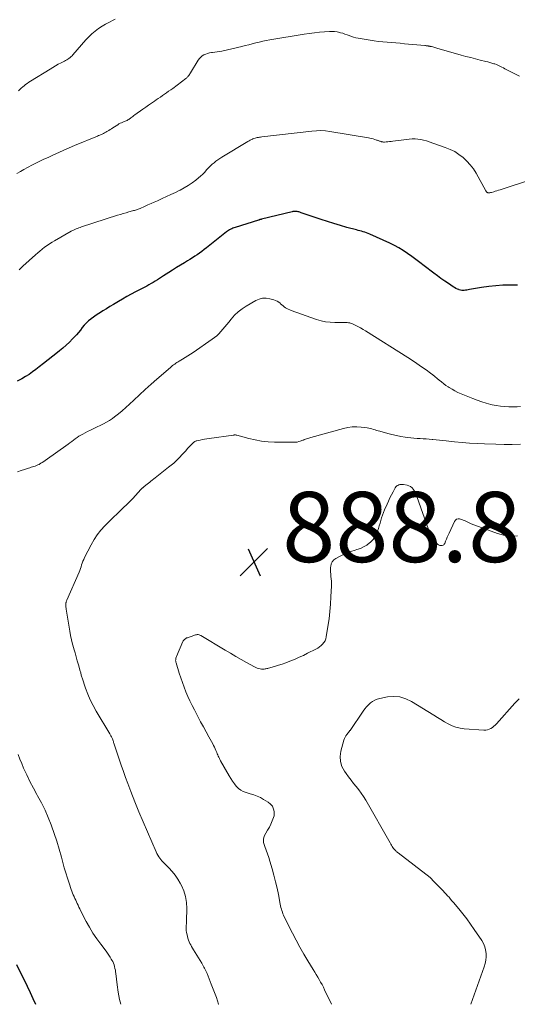
# Model space of a CAD drawing. Units: feet. Extents: x 2015000 to 2020016, y 580000 to 580915.
# Drawn here: x 2017645 to 2017786, y 580000 to 580281 of the extents above; entities that cross this region are included whole.
import ezdxf

# ---------------------------------------------------------------- set-up
doc = ezdxf.new("R2010")
doc.units = ezdxf.units.FT
doc.header["$LTSCALE"] = 100
doc.header["$MEASUREMENT"] = 0
for name, color, linetype, lineweight in [('CONTOUR INDEX', 32, 'Continuous', 25), ('CONTOUR INTERMEDIATE', 40, 'Continuous', 15), ('SPOT ELEVATION', 7, 'Continuous', 15)]:
    doc.layers.add(name, color=color, linetype=linetype, lineweight=lineweight)
doc.styles.add('slant', font='romans.shx', dxfattribs={"oblique": 14.999978})

# ---------------------------------------------------------------- blocks, each defined once
blk = doc.blocks.new('SPOT')
at = {"layer": 'SPOT ELEVATION', "lineweight": 25}
for p, q in [((-3.95, -3.95), (3.86, 3.85)), ((-1.67, 3.81), (1.74, -3.97))]:
    blk.add_line(p, q, dxfattribs=at)

msp = doc.modelspace()

# ---------------------------------------------------------------- linework, layer by layer
at = {"layer": 'CONTOUR INDEX', "elevation": 900, "flags": 128}
for points in [[(2017786.39, 580205.17), (2017784.34, 580205.18), (2017782.29, 580205.11), (2017780.25, 580204.98), (2017778.22, 580204.75), (2017776.19, 580204.46), (2017772.77, 580203.87), (2017772.39, 580203.81), (2017772.02, 580203.75), (2017771.64, 580203.71), (2017771.26, 580203.66), (2017770.89, 580203.65), (2017770.52, 580203.67), (2017770.15, 580203.74), (2017769.79, 580203.84), (2017769.68, 580203.88), (2017769.28, 580204.05), (2017768.88, 580204.23), (2017768.5, 580204.44), (2017768.12, 580204.67), (2017766.73, 580205.59), (2017765.67, 580206.31), (2017764.62, 580207.04), (2017763.59, 580207.79), (2017762.58, 580208.56), (2017759.8, 580210.71), (2017758.63, 580211.6), (2017757.46, 580212.48), (2017756.28, 580213.34), (2017755.09, 580214.19), (2017753.87, 580215), (2017752.62, 580215.76), (2017751.34, 580216.45), (2017750.03, 580217.1), (2017744.34, 580219.68), (2017743.88, 580219.88), (2017743.41, 580220.07), (2017742.93, 580220.23), (2017742.44, 580220.37), (2017742.4, 580220.39), (2017741.93, 580220.51), (2017741.46, 580220.64), (2017740.99, 580220.77), (2017740.52, 580220.9), (2017737.78, 580221.65), (2017735.94, 580222.16), (2017734.11, 580222.71), (2017732.3, 580223.28), (2017730.48, 580223.88), (2017724.77, 580225.83), (2017724.55, 580225.9), (2017724.33, 580225.97), (2017724.11, 580226.03), (2017723.89, 580226.1), (2017723.86, 580226.11), (2017723.65, 580226.15), (2017723.44, 580226.19), (2017723.23, 580226.21), (2017723.02, 580226.21), (2017722.8, 580226.2), (2017722.59, 580226.17), (2017722.38, 580226.14), (2017722.17, 580226.09), (2017713.42, 580223.95), (2017713.31, 580223.93), (2017713.2, 580223.9), (2017713.09, 580223.87), (2017712.98, 580223.84), (2017712.87, 580223.8), (2017712.77, 580223.77), (2017712.66, 580223.74), (2017712.55, 580223.7), (2017705.92, 580221.65), (2017705.6, 580221.53), (2017705.28, 580221.41), (2017704.96, 580221.27), (2017704.66, 580221.11), (2017704.36, 580220.94), (2017704.07, 580220.76), (2017703.79, 580220.56), (2017703.51, 580220.35), (2017697.73, 580215.78), (2017697.08, 580215.28), (2017696.43, 580214.79), (2017695.77, 580214.31), (2017695.1, 580213.84), (2017694.42, 580213.38), (2017693.74, 580212.93), (2017693.05, 580212.5), (2017692.36, 580212.07), (2017691.48, 580211.55), (2017690.35, 580210.86), (2017689.22, 580210.17), (2017688.1, 580209.46), (2017686.99, 580208.74), (2017685.54, 580207.81), (2017684.95, 580207.43), (2017684.36, 580207.05), (2017683.76, 580206.68), (2017683.17, 580206.3), (2017682.57, 580205.94), (2017681.96, 580205.59), (2017681.34, 580205.24), (2017680.73, 580204.91), (2017677.51, 580203.23), (2017676.28, 580202.56), (2017675.05, 580201.89), (2017673.83, 580201.19), (2017672.63, 580200.48), (2017672.2, 580200.22), (2017671.21, 580199.62), (2017670.22, 580199.03), (2017669.23, 580198.43), (2017668.24, 580197.83), (2017667.81, 580197.56), (2017667.05, 580197.08), (2017666.29, 580196.59), (2017665.56, 580196.07), (2017664.84, 580195.53), (2017664.79, 580195.49), (2017664.12, 580194.94), (2017663.49, 580194.35), (2017662.9, 580193.71), (2017662.35, 580193.04), (2017661.81, 580192.36), (2017661.26, 580191.68), (2017660.69, 580191.02), (2017660.11, 580190.38), (2017659.58, 580189.81), (2017658.7, 580188.91), (2017657.79, 580188.04), (2017656.84, 580187.21), (2017655.87, 580186.41), (2017655.24, 580185.92), (2017653.93, 580184.9), (2017652.62, 580183.88), (2017651.32, 580182.85), (2017650.02, 580181.82), (2017649.13, 580181.12), (2017648.16, 580180.4), (2017647.17, 580179.71), (2017646.14, 580179.07), (2017645.09, 580178.47), (2017644.69, 580178.25), (2017643.8, 580177.81)], [(2017643.57, 580011.38), (2017644.87, 580008.77), (2017645.74, 580006.99), (2017646.61, 580005.2), (2017647.46, 580003.41), (2017648.29, 580001.61), (2017649.03, 580000)]]:
    msp.add_lwpolyline(points, dxfattribs=at)
at = {"layer": 'CONTOUR INTERMEDIATE', "flags": 128}
for points, elevation in [([(2017671.69, 580280.99), (2017671.16, 580280.75), (2017670.07, 580280.22), (2017669, 580279.65), (2017667.97, 580279.02), (2017666.97, 580278.35), (2017666, 580277.62), (2017665.08, 580276.84), (2017664.21, 580276.01), (2017663.39, 580275.12), (2017659.68, 580270.88), (2017659.42, 580270.6), (2017659.14, 580270.34), (2017658.85, 580270.09), (2017658.54, 580269.86), (2017658.22, 580269.65), (2017657.9, 580269.45), (2017657.56, 580269.26), (2017657.23, 580269.07), (2017656.3, 580268.59), (2017655.5, 580268.17), (2017654.7, 580267.73), (2017653.92, 580267.27), (2017653.15, 580266.8), (2017647.56, 580263.33), (2017647.09, 580263.03), (2017646.64, 580262.72), (2017646.2, 580262.4), (2017645.77, 580262.06), (2017645.35, 580261.7), (2017644.94, 580261.33), (2017644.56, 580260.95), (2017644.18, 580260.55)], 912), ([(2017787.01, 580264.77), (2017783.2, 580266.69), (2017782.8, 580266.9), (2017782.41, 580267.11), (2017782.01, 580267.32), (2017781.62, 580267.54), (2017781.23, 580267.75), (2017780.83, 580267.94), (2017780.41, 580268.11), (2017779.99, 580268.25), (2017779.71, 580268.34), (2017779.14, 580268.51), (2017778.57, 580268.68), (2017777.99, 580268.83), (2017777.42, 580268.98), (2017775.83, 580269.36), (2017774.46, 580269.7), (2017773.09, 580270.06), (2017771.73, 580270.43), (2017770.37, 580270.81), (2017763.41, 580272.8), (2017763.13, 580272.88), (2017762.84, 580272.96), (2017762.55, 580273.03), (2017762.26, 580273.11), (2017761.93, 580273.19), (2017761.81, 580273.22), (2017761.69, 580273.25), (2017761.57, 580273.28), (2017761.45, 580273.31), (2017761.32, 580273.33), (2017761.2, 580273.35), (2017761.08, 580273.38), (2017760.96, 580273.4), (2017760.82, 580273.42), (2017760.62, 580273.45), (2017760.43, 580273.47), (2017760.24, 580273.49), (2017760.04, 580273.51), (2017754.2, 580274.04), (2017752.97, 580274.15), (2017751.74, 580274.25), (2017750.51, 580274.35), (2017749.28, 580274.45), (2017748.05, 580274.56), (2017746.83, 580274.7), (2017745.61, 580274.86), (2017744.39, 580275.04), (2017740.97, 580275.6), (2017740.32, 580275.73), (2017739.69, 580275.89), (2017739.06, 580276.1), (2017738.45, 580276.33), (2017737.83, 580276.57), (2017737.21, 580276.8), (2017736.59, 580277), (2017735.95, 580277.18), (2017735.77, 580277.23), (2017735.03, 580277.39), (2017734.29, 580277.5), (2017733.55, 580277.54), (2017732.79, 580277.52), (2017731.41, 580277.43), (2017729.96, 580277.31), (2017728.52, 580277.16), (2017727.08, 580276.97), (2017725.64, 580276.76), (2017715.8, 580275.14), (2017714.79, 580274.96), (2017713.78, 580274.76), (2017712.78, 580274.52), (2017711.79, 580274.27), (2017710.79, 580274), (2017709.79, 580273.75), (2017708.8, 580273.5), (2017707.79, 580273.26), (2017702.13, 580271.95), (2017701.46, 580271.81), (2017700.79, 580271.69), (2017700.11, 580271.59), (2017699.43, 580271.51), (2017699.2, 580271.49), (2017698.64, 580271.4), (2017698.09, 580271.27), (2017697.56, 580271.08), (2017697.04, 580270.86), (2017696.56, 580270.56), (2017696.13, 580270.22), (2017695.75, 580269.81), (2017695.42, 580269.36), (2017693.19, 580265.69), (2017693.04, 580265.45), (2017692.89, 580265.22), (2017692.72, 580264.99), (2017692.56, 580264.77), (2017692.48, 580264.67), (2017692.34, 580264.51), (2017692.19, 580264.35), (2017692.03, 580264.21), (2017691.87, 580264.08), (2017688.13, 580261.3), (2017687.55, 580260.87), (2017686.97, 580260.45), (2017686.38, 580260.04), (2017685.8, 580259.63), (2017685.2, 580259.22), (2017684.61, 580258.82), (2017684.02, 580258.42), (2017683.43, 580258.01), (2017682.93, 580257.68), (2017682.09, 580257.1), (2017681.26, 580256.53), (2017680.43, 580255.94), (2017679.6, 580255.36), (2017677.34, 580253.74), (2017677.04, 580253.52), (2017676.75, 580253.31), (2017676.46, 580253.08), (2017676.18, 580252.85), (2017676.03, 580252.73), (2017675.81, 580252.57), (2017675.59, 580252.42), (2017675.36, 580252.29), (2017675.12, 580252.17), (2017674.87, 580252.06), (2017674.62, 580251.95), (2017674.37, 580251.85), (2017674.12, 580251.75), (2017673.88, 580251.65), (2017673.52, 580251.5), (2017673.16, 580251.32), (2017672.81, 580251.13), (2017672.47, 580250.93), (2017671.05, 580250.01), (2017670.67, 580249.77), (2017670.28, 580249.52), (2017669.9, 580249.29), (2017669.51, 580249.05), (2017669.38, 580248.97), (2017669.05, 580248.78), (2017668.72, 580248.6), (2017668.39, 580248.43), (2017668.05, 580248.27), (2017667.7, 580248.12), (2017667.36, 580247.97), (2017667.01, 580247.82), (2017666.66, 580247.67), (2017660.09, 580244.98), (2017658.59, 580244.35), (2017657.1, 580243.71), (2017655.62, 580243.04), (2017654.14, 580242.36), (2017652.77, 580241.71), (2017651.24, 580240.98), (2017649.71, 580240.23), (2017648.19, 580239.46), (2017646.68, 580238.68), (2017645.71, 580238.17), (2017644.7, 580237.62), (2017643.7, 580237.04)], 908), ([(2017790.99, 580235.53), (2017781.5, 580232.38), (2017781.04, 580232.23), (2017780.58, 580232.08), (2017780.11, 580231.94), (2017779.65, 580231.8), (2017779.03, 580231.62), (2017778.88, 580231.58), (2017778.72, 580231.55), (2017778.56, 580231.52), (2017778.4, 580231.51), (2017778.28, 580231.5), (2017778.18, 580231.49), (2017778.08, 580231.5), (2017777.98, 580231.53), (2017777.88, 580231.56), (2017777.83, 580231.58), (2017777.77, 580231.61), (2017777.71, 580231.65), (2017777.66, 580231.7), (2017777.61, 580231.76), (2017777.57, 580231.82), (2017777.53, 580231.89), (2017777.49, 580231.95), (2017777.45, 580232.02), (2017774.63, 580237.07), (2017773.84, 580238.31), (2017772.98, 580239.48), (2017771.99, 580240.56), (2017770.92, 580241.56), (2017769.74, 580242.44), (2017768.52, 580243.24), (2017767.21, 580243.89), (2017765.85, 580244.46), (2017761.25, 580246.08), (2017760.46, 580246.33), (2017759.66, 580246.54), (2017758.85, 580246.69), (2017758.03, 580246.81), (2017757.21, 580246.86), (2017756.38, 580246.87), (2017755.56, 580246.83), (2017754.74, 580246.74), (2017750.92, 580246.21), (2017750.44, 580246.15), (2017749.96, 580246.09), (2017749.49, 580246.05), (2017749.01, 580246.02), (2017748.47, 580245.99), (2017748.26, 580245.99), (2017748.06, 580246), (2017747.85, 580246.03), (2017747.65, 580246.07), (2017747.6, 580246.09), (2017747.43, 580246.13), (2017747.26, 580246.19), (2017747.09, 580246.25), (2017746.92, 580246.31), (2017746.75, 580246.38), (2017746.59, 580246.44), (2017746.42, 580246.5), (2017746.25, 580246.56), (2017745.71, 580246.74), (2017745.27, 580246.88), (2017744.82, 580247), (2017744.37, 580247.1), (2017743.91, 580247.19), (2017732.95, 580249), (2017731.67, 580249.16), (2017730.39, 580249.25), (2017729.11, 580249.22), (2017727.82, 580249.13), (2017713.52, 580247.47), (2017713.2, 580247.42), (2017712.87, 580247.37), (2017712.55, 580247.32), (2017712.23, 580247.25), (2017711.91, 580247.17), (2017711.59, 580247.09), (2017711.28, 580246.98), (2017710.97, 580246.87), (2017710.89, 580246.83), (2017710.55, 580246.68), (2017710.22, 580246.53), (2017709.89, 580246.35), (2017709.57, 580246.17), (2017702.16, 580241.66), (2017701.58, 580241.3), (2017701.02, 580240.91), (2017700.47, 580240.51), (2017699.93, 580240.09), (2017699.41, 580239.65), (2017698.91, 580239.19), (2017698.43, 580238.71), (2017697.97, 580238.21), (2017697.79, 580238.02), (2017697.24, 580237.42), (2017696.67, 580236.84), (2017696.08, 580236.29), (2017695.47, 580235.76), (2017694.68, 580235.1), (2017693.64, 580234.3), (2017692.56, 580233.55), (2017691.43, 580232.88), (2017690.26, 580232.26), (2017690.15, 580232.21), (2017688.89, 580231.61), (2017687.64, 580231.02), (2017686.38, 580230.44), (2017685.11, 580229.87), (2017683.75, 580229.25), (2017682.85, 580228.85), (2017681.94, 580228.44), (2017681.04, 580228.03), (2017680.13, 580227.62), (2017678.83, 580227.04), (2017678.57, 580226.93), (2017678.31, 580226.83), (2017678.05, 580226.73), (2017677.79, 580226.65), (2017677.52, 580226.57), (2017677.25, 580226.49), (2017676.98, 580226.41), (2017676.71, 580226.34), (2017675.63, 580226.04), (2017674.82, 580225.82), (2017674.02, 580225.59), (2017673.21, 580225.34), (2017672.41, 580225.09), (2017662.11, 580221.77), (2017661.73, 580221.64), (2017661.35, 580221.51), (2017660.98, 580221.36), (2017660.61, 580221.21), (2017660.24, 580221.05), (2017659.88, 580220.88), (2017659.53, 580220.7), (2017659.18, 580220.51), (2017654.45, 580217.84), (2017653.72, 580217.4), (2017653, 580216.95), (2017652.3, 580216.46), (2017651.61, 580215.96), (2017650.94, 580215.43), (2017650.28, 580214.89), (2017649.63, 580214.34), (2017648.99, 580213.77), (2017645.44, 580210.57), (2017645.24, 580210.38), (2017645.03, 580210.19), (2017644.84, 580210), (2017644.64, 580209.81), (2017644.39, 580209.56)], 904), ([(2017787.3, 580170.55), (2017786.35, 580170.48), (2017785.41, 580170.45), (2017784.46, 580170.44), (2017783.95, 580170.45), (2017782.76, 580170.5), (2017781.57, 580170.61), (2017780.39, 580170.79), (2017779.22, 580171.03), (2017778.87, 580171.12), (2017777.54, 580171.47), (2017776.23, 580171.86), (2017774.93, 580172.32), (2017773.65, 580172.81), (2017770.33, 580174.19), (2017769.46, 580174.58), (2017768.6, 580174.99), (2017767.77, 580175.46), (2017766.96, 580175.95), (2017766.71, 580176.11), (2017766.04, 580176.56), (2017765.39, 580177.03), (2017764.76, 580177.53), (2017764.14, 580178.05), (2017763.52, 580178.57), (2017762.9, 580179.09), (2017762.26, 580179.58), (2017761.61, 580180.06), (2017760.36, 580180.97), (2017759.07, 580181.89), (2017757.77, 580182.79), (2017756.45, 580183.67), (2017755.13, 580184.53), (2017743.14, 580192.11), (2017742.42, 580192.55), (2017741.69, 580192.97), (2017740.94, 580193.36), (2017740.18, 580193.73), (2017739.35, 580194.11), (2017738.99, 580194.25), (2017738.63, 580194.37), (2017738.25, 580194.44), (2017737.87, 580194.49), (2017737.48, 580194.51), (2017737.1, 580194.53), (2017736.71, 580194.53), (2017736.32, 580194.54), (2017734.39, 580194.52), (2017733.04, 580194.58), (2017731.72, 580194.73), (2017730.41, 580195.01), (2017729.12, 580195.39), (2017721.89, 580197.91), (2017721.48, 580198.08), (2017721.07, 580198.26), (2017720.68, 580198.49), (2017720.3, 580198.73), (2017719.94, 580199), (2017719.58, 580199.27), (2017719.23, 580199.57), (2017718.9, 580199.87), (2017718.79, 580199.97), (2017718.38, 580200.3), (2017717.95, 580200.58), (2017717.48, 580200.8), (2017716.99, 580200.97), (2017715.86, 580201.29), (2017714.81, 580201.44), (2017713.77, 580201.43), (2017712.77, 580201.18), (2017711.79, 580200.76), (2017709.09, 580199.19), (2017707.9, 580198.4), (2017706.78, 580197.54), (2017705.76, 580196.56), (2017704.81, 580195.49), (2017704.1, 580194.59), (2017703.56, 580193.92), (2017703.01, 580193.25), (2017702.45, 580192.59), (2017701.89, 580191.94), (2017701.84, 580191.89), (2017701.27, 580191.29), (2017700.68, 580190.72), (2017700.05, 580190.2), (2017699.39, 580189.71), (2017693.97, 580185.99), (2017693.21, 580185.48), (2017692.45, 580184.98), (2017691.68, 580184.5), (2017690.91, 580184.02), (2017690, 580183.48), (2017689.68, 580183.28), (2017689.35, 580183.08), (2017689.03, 580182.87), (2017688.72, 580182.65), (2017688.4, 580182.42), (2017688.1, 580182.19), (2017687.8, 580181.95), (2017687.5, 580181.71), (2017683.64, 580178.38), (2017681.96, 580176.91), (2017680.29, 580175.42), (2017678.64, 580173.91), (2017677.01, 580172.38), (2017675.79, 580171.21), (2017674.77, 580170.27), (2017673.72, 580169.35), (2017672.65, 580168.47), (2017671.56, 580167.61), (2017670.96, 580167.15), (2017670.13, 580166.57), (2017669.28, 580166.03), (2017668.39, 580165.55), (2017667.48, 580165.11), (2017666.56, 580164.7), (2017665.64, 580164.27), (2017664.73, 580163.83), (2017663.82, 580163.37), (2017662.46, 580162.68), (2017661.91, 580162.38), (2017661.36, 580162.06), (2017660.84, 580161.71), (2017660.33, 580161.34), (2017659.83, 580160.96), (2017659.32, 580160.58), (2017658.81, 580160.21), (2017658.3, 580159.84), (2017651.72, 580155.09), (2017651.34, 580154.82), (2017650.95, 580154.57), (2017650.55, 580154.33), (2017650.14, 580154.11), (2017650.02, 580154.04), (2017649.67, 580153.86), (2017649.31, 580153.7), (2017648.94, 580153.56), (2017648.57, 580153.43), (2017648.19, 580153.31), (2017647.81, 580153.19), (2017647.43, 580153.07), (2017647.05, 580152.95), (2017645.85, 580152.58), (2017644.88, 580152.25), (2017643.91, 580151.91)], 896), ([(2017787.3, 580159.78), (2017784.95, 580159.71), (2017782.59, 580159.71), (2017780.24, 580159.75), (2017777.04, 580159.86), (2017774.89, 580159.95), (2017772.75, 580160.08), (2017770.61, 580160.27), (2017768.48, 580160.49), (2017766.12, 580160.77), (2017765.17, 580160.87), (2017764.21, 580160.98), (2017763.26, 580161.07), (2017762.3, 580161.15), (2017762.12, 580161.16), (2017761.26, 580161.23), (2017760.39, 580161.29), (2017759.52, 580161.34), (2017758.65, 580161.39), (2017757.78, 580161.44), (2017756.92, 580161.51), (2017756.05, 580161.6), (2017755.19, 580161.71), (2017754.39, 580161.82), (2017753.14, 580162.02), (2017751.89, 580162.25), (2017750.65, 580162.53), (2017749.42, 580162.84), (2017747.17, 580163.46), (2017746.71, 580163.59), (2017746.26, 580163.72), (2017745.81, 580163.87), (2017745.36, 580164.02), (2017744.91, 580164.17), (2017744.46, 580164.29), (2017744, 580164.39), (2017743.53, 580164.46), (2017741.89, 580164.68), (2017740.61, 580164.76), (2017739.34, 580164.75), (2017738.07, 580164.58), (2017736.82, 580164.31), (2017727.55, 580161.69), (2017727.23, 580161.6), (2017726.92, 580161.51), (2017726.61, 580161.41), (2017726.3, 580161.31), (2017725.71, 580161.13), (2017725.69, 580161.12), (2017725.68, 580161.11), (2017725.66, 580161.11), (2017725.64, 580161.1), (2017725.58, 580161.06), (2017725.57, 580161.06), (2017725.55, 580161.05), (2017725.54, 580161.04), (2017725.46, 580160.99), (2017725.41, 580160.96), (2017725.37, 580160.93), (2017725.32, 580160.91), (2017725.27, 580160.89), (2017724.51, 580160.63), (2017724.07, 580160.51), (2017723.63, 580160.41), (2017723.18, 580160.36), (2017722.73, 580160.35), (2017717.18, 580160.41), (2017715.31, 580160.5), (2017713.46, 580160.68), (2017711.63, 580161.01), (2017709.81, 580161.43), (2017706.44, 580162.35), (2017706.31, 580162.38), (2017706.19, 580162.4), (2017706.06, 580162.41), (2017705.93, 580162.42), (2017705.8, 580162.41), (2017705.67, 580162.41), (2017705.54, 580162.4), (2017705.42, 580162.38), (2017698.54, 580161.42), (2017697.89, 580161.32), (2017697.23, 580161.21), (2017696.58, 580161.09), (2017695.93, 580160.97), (2017695.04, 580160.78), (2017694.84, 580160.73), (2017694.65, 580160.66), (2017694.48, 580160.57), (2017694.3, 580160.46), (2017694.14, 580160.34), (2017693.98, 580160.21), (2017693.84, 580160.07), (2017693.69, 580159.93), (2017692.39, 580158.52), (2017691.84, 580157.91), (2017691.28, 580157.31), (2017690.73, 580156.71), (2017690.17, 580156.11), (2017689.61, 580155.51), (2017689.33, 580155.22), (2017689.04, 580154.94), (2017688.73, 580154.67), (2017688.42, 580154.41), (2017686.91, 580153.2), (2017685.96, 580152.44), (2017685.01, 580151.68), (2017684.06, 580150.92), (2017683.11, 580150.16), (2017681.93, 580149.21), (2017681.57, 580148.92), (2017681.21, 580148.63), (2017680.85, 580148.34), (2017680.49, 580148.05), (2017679.92, 580147.6), (2017679.84, 580147.54), (2017679.77, 580147.48), (2017679.69, 580147.42), (2017679.61, 580147.36), (2017679.59, 580147.35), (2017679.52, 580147.3), (2017679.45, 580147.24), (2017679.38, 580147.19), (2017679.31, 580147.13), (2017679.25, 580147.07), (2017679.18, 580147.01), (2017679.12, 580146.95), (2017679.06, 580146.88), (2017677.56, 580145.19), (2017676.74, 580144.29), (2017675.9, 580143.41), (2017675.03, 580142.56), (2017674.14, 580141.72), (2017673.53, 580141.16), (2017672.34, 580140.05), (2017671.16, 580138.92), (2017670, 580137.77), (2017668.85, 580136.61), (2017668.77, 580136.53), (2017667.65, 580135.27), (2017666.62, 580133.95), (2017665.7, 580132.55), (2017664.87, 580131.09), (2017662.99, 580127.43), (2017662.75, 580126.92), (2017662.53, 580126.41), (2017662.34, 580125.88), (2017662.17, 580125.35), (2017662.01, 580124.81), (2017661.83, 580124.28), (2017661.63, 580123.76), (2017661.42, 580123.24), (2017657.93, 580115.28), (2017657.87, 580115.12), (2017657.81, 580114.96), (2017657.75, 580114.8), (2017657.71, 580114.63), (2017657.68, 580114.54), (2017657.65, 580114.42), (2017657.63, 580114.3), (2017657.63, 580114.18), (2017657.63, 580114.05), (2017657.63, 580113.93), (2017657.64, 580113.81), (2017657.65, 580113.68), (2017657.67, 580113.56), (2017657.79, 580112.68), (2017657.87, 580112.12), (2017657.96, 580111.56), (2017658.04, 580111), (2017658.13, 580110.44), (2017658.78, 580106.45), (2017659, 580105.21), (2017659.26, 580103.98), (2017659.56, 580102.75), (2017659.9, 580101.54), (2017659.94, 580101.37), (2017660.28, 580100.25), (2017660.6, 580099.12), (2017660.93, 580097.99), (2017661.25, 580096.86), (2017661.76, 580095.08), (2017661.82, 580094.84), (2017661.89, 580094.59), (2017661.94, 580094.34), (2017662, 580094.1), (2017662.06, 580093.85), (2017662.12, 580093.6), (2017662.19, 580093.36), (2017662.27, 580093.12), (2017663.29, 580090.17), (2017663.93, 580088.48), (2017664.64, 580086.82), (2017665.45, 580085.21), (2017666.33, 580083.63), (2017670.16, 580077.19), (2017670.29, 580076.98), (2017670.41, 580076.77), (2017670.52, 580076.56), (2017670.64, 580076.34), (2017670.65, 580076.31), (2017670.75, 580076.11), (2017670.85, 580075.9), (2017670.93, 580075.69), (2017671.02, 580075.48), (2017671.04, 580075.43), (2017671.12, 580075.18), (2017671.2, 580074.94), (2017671.29, 580074.7), (2017671.37, 580074.45), (2017672.86, 580069.92), (2017673.45, 580068.19), (2017674.05, 580066.46), (2017674.68, 580064.74), (2017675.32, 580063.03), (2017676.23, 580060.67), (2017677.36, 580057.79), (2017678.51, 580054.92), (2017679.7, 580052.06), (2017680.91, 580049.22), (2017683.41, 580043.45), (2017683.62, 580042.99), (2017683.86, 580042.54), (2017684.14, 580042.11), (2017684.43, 580041.69), (2017684.75, 580041.29), (2017685.07, 580040.9), (2017685.42, 580040.53), (2017685.78, 580040.16), (2017687.03, 580038.94), (2017687.97, 580037.93), (2017688.84, 580036.87), (2017689.6, 580035.74), (2017690.29, 580034.54), (2017690.61, 580033.92), (2017691.28, 580032.35), (2017691.78, 580030.73), (2017692.04, 580029.07), (2017692.14, 580027.36), (2017692.07, 580023.8), (2017692.05, 580023.39), (2017692.03, 580022.98), (2017692, 580022.58), (2017691.97, 580022.18), (2017691.94, 580021.77), (2017691.94, 580021.37), (2017691.98, 580020.97), (2017692.05, 580020.57), (2017692.31, 580019.33), (2017692.44, 580018.83), (2017692.59, 580018.33), (2017692.79, 580017.85), (2017693.02, 580017.39), (2017693.27, 580016.93), (2017693.52, 580016.47), (2017693.79, 580016.02), (2017694.06, 580015.57), (2017696.42, 580011.73), (2017696.63, 580011.37), (2017696.84, 580011.01), (2017697.04, 580010.64), (2017697.23, 580010.27), (2017697.41, 580009.9), (2017697.59, 580009.52), (2017697.76, 580009.14), (2017697.92, 580008.75), (2017699.13, 580005.77), (2017699.87, 580003.88), (2017700.58, 580001.98), (2017701.23, 580000.06), (2017701.25, 580000)], 892), ([(2017786.45, 580133.61), (2017785.11, 580133.57), (2017783.98, 580133.61), (2017782.86, 580133.73), (2017781.77, 580133.98), (2017780.69, 580134.31), (2017773.18, 580137.1), (2017772.8, 580137.25), (2017772.43, 580137.41), (2017772.06, 580137.6), (2017771.71, 580137.8), (2017771.35, 580137.99), (2017770.98, 580138.15), (2017770.6, 580138.29), (2017770.2, 580138.41), (2017769.94, 580138.47), (2017769.48, 580138.48), (2017769.06, 580138.38), (2017768.72, 580138.11), (2017768.44, 580137.74), (2017766.92, 580134.4), (2017766.67, 580133.83), (2017766.42, 580133.27), (2017766.19, 580132.7), (2017765.95, 580132.13), (2017765.68, 580131.46), (2017765.56, 580131.25), (2017765.41, 580131.08), (2017765.21, 580130.96), (2017764.99, 580130.87), (2017764.74, 580130.84), (2017764.5, 580130.86), (2017764.26, 580130.92), (2017764.04, 580131.02), (2017763.99, 580131.05), (2017763.76, 580131.2), (2017763.54, 580131.38), (2017763.35, 580131.58), (2017763.17, 580131.8), (2017762.57, 580132.65), (2017762.13, 580133.32), (2017761.73, 580134.01), (2017761.39, 580134.74), (2017761.09, 580135.48), (2017757.77, 580144.84), (2017757.55, 580145.38), (2017757.31, 580145.9), (2017757.03, 580146.41), (2017756.73, 580146.91), (2017756.37, 580147.33), (2017755.95, 580147.69), (2017755.47, 580147.93), (2017754.94, 580148.1), (2017753.93, 580148.3), (2017753.59, 580148.33), (2017753.25, 580148.33), (2017752.92, 580148.28), (2017752.58, 580148.19), (2017752.28, 580148.04), (2017752.01, 580147.86), (2017751.78, 580147.62), (2017751.58, 580147.34), (2017750.97, 580146.22), (2017750.5, 580145.35), (2017750.05, 580144.47), (2017749.63, 580143.57), (2017749.23, 580142.67), (2017748.53, 580141.04), (2017748.23, 580140.3), (2017747.95, 580139.55), (2017747.69, 580138.79), (2017747.45, 580138.02), (2017747.23, 580137.26), (2017747, 580136.49), (2017746.77, 580135.72), (2017746.53, 580134.95), (2017746.45, 580134.7), (2017746.1, 580133.86), (2017745.66, 580133.07), (2017745.1, 580132.37), (2017744.44, 580131.73), (2017744.28, 580131.6), (2017743.45, 580131), (2017742.57, 580130.47), (2017741.64, 580130.06), (2017740.67, 580129.71), (2017740.11, 580129.55), (2017738.92, 580129.16), (2017737.74, 580128.73), (2017736.6, 580128.22), (2017735.47, 580127.65), (2017734.62, 580127.19), (2017734.05, 580126.75), (2017733.6, 580126.24), (2017733.32, 580125.61), (2017733.17, 580124.91), (2017733.15, 580124.69), (2017733.13, 580124.03), (2017733.14, 580123.37), (2017733.18, 580122.72), (2017733.25, 580122.06), (2017733.33, 580121.4), (2017733.38, 580120.74), (2017733.39, 580120.08), (2017733.38, 580119.42), (2017733.25, 580116.27), (2017733.13, 580114.15), (2017732.95, 580112.03), (2017732.7, 580109.93), (2017732.4, 580107.82), (2017731.91, 580104.83), (2017731.76, 580104.25), (2017731.55, 580103.71), (2017731.25, 580103.21), (2017730.88, 580102.74), (2017730.44, 580102.33), (2017729.97, 580101.95), (2017729.47, 580101.61), (2017728.95, 580101.31), (2017726.59, 580100.13), (2017725.41, 580099.55), (2017724.22, 580099), (2017723.02, 580098.48), (2017721.8, 580097.98), (2017721.48, 580097.85), (2017720.42, 580097.44), (2017719.35, 580097.06), (2017718.26, 580096.71), (2017717.17, 580096.37), (2017715.48, 580095.89), (2017715.23, 580095.82), (2017714.98, 580095.76), (2017714.72, 580095.71), (2017714.46, 580095.66), (2017714.2, 580095.63), (2017713.94, 580095.61), (2017713.68, 580095.62), (2017713.42, 580095.64), (2017713.06, 580095.69), (2017712.62, 580095.77), (2017712.2, 580095.88), (2017711.79, 580096.05), (2017711.4, 580096.24), (2017709.14, 580097.51), (2017707.62, 580098.38), (2017706.11, 580099.25), (2017704.61, 580100.13), (2017703.12, 580101.02), (2017696.11, 580105.23), (2017695.88, 580105.34), (2017695.64, 580105.42), (2017695.39, 580105.45), (2017695.13, 580105.45), (2017694.87, 580105.41), (2017694.61, 580105.36), (2017694.36, 580105.3), (2017694.11, 580105.22), (2017692.3, 580104.58), (2017692.1, 580104.5), (2017691.91, 580104.4), (2017691.73, 580104.29), (2017691.56, 580104.16), (2017691.4, 580104.01), (2017691.27, 580103.85), (2017691.15, 580103.67), (2017691.05, 580103.48), (2017689.21, 580099.21), (2017689.13, 580098.99), (2017689.06, 580098.77), (2017689.02, 580098.54), (2017688.98, 580098.31), (2017688.97, 580098.08), (2017688.98, 580097.85), (2017689.02, 580097.62), (2017689.07, 580097.4), (2017689.97, 580094.48), (2017690.41, 580093.13), (2017690.88, 580091.78), (2017691.38, 580090.45), (2017691.9, 580089.13), (2017692.47, 580087.82), (2017693.05, 580086.53), (2017693.67, 580085.25), (2017694.32, 580083.98), (2017695.31, 580082.09), (2017696.09, 580080.63), (2017696.87, 580079.17), (2017697.66, 580077.72), (2017698.46, 580076.28), (2017699.56, 580074.29), (2017699.8, 580073.84), (2017700.03, 580073.38), (2017700.25, 580072.91), (2017700.45, 580072.44), (2017700.56, 580072.18), (2017700.7, 580071.83), (2017700.84, 580071.49), (2017700.98, 580071.15), (2017701.12, 580070.8), (2017701.27, 580070.46), (2017701.43, 580070.12), (2017701.59, 580069.8), (2017701.77, 580069.47), (2017704.25, 580065.16), (2017704.71, 580064.4), (2017705.19, 580063.66), (2017705.71, 580062.94), (2017706.24, 580062.23), (2017706.85, 580061.61), (2017707.51, 580061.09), (2017708.26, 580060.69), (2017709.07, 580060.39), (2017710.22, 580060.08), (2017711.22, 580059.77), (2017712.19, 580059.4), (2017713.12, 580058.95), (2017714.03, 580058.44), (2017715.34, 580057.63), (2017715.57, 580057.47), (2017715.8, 580057.3), (2017716.01, 580057.12), (2017716.21, 580056.92), (2017716.39, 580056.71), (2017716.55, 580056.48), (2017716.67, 580056.24), (2017716.77, 580055.98), (2017716.94, 580055.43), (2017717.05, 580054.88), (2017717.08, 580054.34), (2017717.01, 580053.8), (2017716.87, 580053.27), (2017716.52, 580052.35), (2017716.13, 580051.43), (2017715.69, 580050.52), (2017715.19, 580049.65), (2017714.65, 580048.81), (2017714.24, 580047.96), (2017714.01, 580047.09), (2017714.04, 580046.19), (2017714.26, 580045.28), (2017714.35, 580045.06), (2017714.76, 580044.01), (2017715.15, 580042.95), (2017715.51, 580041.89), (2017715.84, 580040.81), (2017716.49, 580038.6), (2017717, 580036.8), (2017717.47, 580034.98), (2017717.88, 580033.15), (2017718.26, 580031.31), (2017718.79, 580028.54), (2017718.89, 580028.08), (2017719, 580027.63), (2017719.12, 580027.18), (2017719.26, 580026.73), (2017719.41, 580026.29), (2017719.57, 580025.85), (2017719.76, 580025.42), (2017719.95, 580025), (2017722.25, 580020.3), (2017723.28, 580018.28), (2017724.35, 580016.27), (2017725.48, 580014.3), (2017726.65, 580012.36), (2017728.17, 580009.9), (2017728.61, 580009.2), (2017729.04, 580008.49), (2017729.47, 580007.78), (2017729.89, 580007.07), (2017730.3, 580006.35), (2017730.7, 580005.62), (2017731.08, 580004.88), (2017731.44, 580004.14), (2017733.36, 580000)], 888), ([(2017786.89, 580087.16), (2017785.67, 580085.9), (2017780.43, 580080.03), (2017780.06, 580079.66), (2017779.68, 580079.31), (2017779.26, 580078.99), (2017778.82, 580078.7), (2017778.36, 580078.48), (2017777.88, 580078.32), (2017777.38, 580078.25), (2017776.86, 580078.23), (2017771.23, 580078.6), (2017770.04, 580078.77), (2017768.89, 580079.03), (2017767.78, 580079.46), (2017766.71, 580079.99), (2017765.66, 580080.6), (2017764.62, 580081.23), (2017763.58, 580081.85), (2017762.54, 580082.49), (2017756.18, 580086.43), (2017754.55, 580087.19), (2017752.87, 580087.7), (2017751.12, 580087.82), (2017749.33, 580087.68), (2017747.18, 580087.27), (2017746.45, 580087.06), (2017745.75, 580086.79), (2017745.09, 580086.41), (2017744.48, 580085.96), (2017743.91, 580085.44), (2017743.37, 580084.89), (2017742.88, 580084.29), (2017742.42, 580083.67), (2017738.69, 580078.15), (2017738.63, 580078.07), (2017738.57, 580077.98), (2017738.51, 580077.89), (2017738.45, 580077.81), (2017738.39, 580077.72), (2017738.33, 580077.64), (2017738.26, 580077.56), (2017738.19, 580077.47), (2017737.76, 580076.95), (2017737.49, 580076.59), (2017737.27, 580076.22), (2017737.09, 580075.82), (2017736.95, 580075.4), (2017736.06, 580072.18), (2017735.87, 580070.68), (2017735.93, 580069.23), (2017736.38, 580067.85), (2017737.09, 580066.51), (2017737.57, 580065.84), (2017738.27, 580064.89), (2017738.99, 580063.95), (2017739.72, 580063.03), (2017740.47, 580062.11), (2017741.2, 580061.19), (2017741.9, 580060.24), (2017742.54, 580059.26), (2017743.15, 580058.25), (2017750.11, 580046.04), (2017750.3, 580045.71), (2017750.5, 580045.38), (2017750.71, 580045.06), (2017750.93, 580044.74), (2017751.1, 580044.49), (2017751.24, 580044.3), (2017751.38, 580044.12), (2017751.54, 580043.95), (2017751.71, 580043.78), (2017751.88, 580043.62), (2017752.06, 580043.47), (2017752.24, 580043.32), (2017752.43, 580043.17), (2017761.51, 580036.16), (2017761.6, 580036.09), (2017761.68, 580036.02), (2017761.77, 580035.94), (2017761.85, 580035.87), (2017761.92, 580035.79), (2017762, 580035.71), (2017762.07, 580035.63), (2017762.15, 580035.54), (2017762.34, 580035.31), (2017762.51, 580035.11), (2017762.69, 580034.92), (2017762.87, 580034.73), (2017763.05, 580034.54), (2017764.75, 580032.83), (2017765.2, 580032.38), (2017765.63, 580031.92), (2017766.06, 580031.46), (2017766.49, 580030.99), (2017766.91, 580030.52), (2017767.32, 580030.04), (2017767.73, 580029.56), (2017768.14, 580029.07), (2017769.68, 580027.22), (2017770.83, 580025.79), (2017771.96, 580024.34), (2017773.04, 580022.86), (2017774.09, 580021.35), (2017776.27, 580018.16), (2017776.75, 580017.31), (2017777.13, 580016.43), (2017777.35, 580015.5), (2017777.48, 580014.53), (2017777.47, 580013.55), (2017777.38, 580012.57), (2017777.18, 580011.62), (2017776.9, 580010.67), (2017773.08, 580000)], 884), ([(2017644.09, 580071.27), (2017644.55, 580069.96), (2017645.07, 580068.66), (2017645.63, 580067.37), (2017646.51, 580065.46), (2017647.42, 580063.56), (2017648.39, 580061.7), (2017649.4, 580059.85), (2017649.6, 580059.5), (2017650.7, 580057.47), (2017651.72, 580055.41), (2017652.64, 580053.3), (2017653.5, 580051.16), (2017653.58, 580050.95), (2017654.36, 580048.74), (2017655.1, 580046.51), (2017655.78, 580044.27), (2017656.4, 580042.01), (2017656.82, 580040.41), (2017657.22, 580038.94), (2017657.64, 580037.48), (2017658.1, 580036.03), (2017658.57, 580034.59), (2017659.2, 580032.75), (2017659.38, 580032.23), (2017659.58, 580031.72), (2017659.79, 580031.21), (2017660.01, 580030.71), (2017660.02, 580030.69), (2017660.24, 580030.2), (2017660.46, 580029.71), (2017660.68, 580029.22), (2017660.91, 580028.73), (2017661.13, 580028.24), (2017661.36, 580027.75), (2017661.6, 580027.27), (2017661.85, 580026.79), (2017663.47, 580023.65), (2017664.4, 580021.96), (2017665.39, 580020.3), (2017666.46, 580018.7), (2017667.59, 580017.13), (2017669.12, 580015.12), (2017669.51, 580014.58), (2017669.89, 580014.03), (2017670.26, 580013.46), (2017670.61, 580012.89), (2017670.77, 580012.62), (2017671.01, 580012.17), (2017671.23, 580011.71), (2017671.4, 580011.24), (2017671.55, 580010.75), (2017671.67, 580010.26), (2017671.77, 580009.76), (2017671.85, 580009.26), (2017671.92, 580008.75), (2017672.26, 580005.56), (2017672.56, 580003.48), (2017672.95, 580001.41), (2017673.32, 580000)], 896)]:
    msp.add_lwpolyline(points, dxfattribs=dict(at, elevation=elevation))

# ---------------------------------------------------------------- block references
at = {"layer": 'SPOT ELEVATION'}
msp.add_blockref('SPOT', (2017711.34, 580126.17, 888.82), dxfattribs=at)

# ---------------------------------------------------------------- texts
at = {"layer": 'SPOT ELEVATION', "style": 'slant', "oblique": 15}
msp.add_text('888.8', height=20, dxfattribs=at).set_placement((2017719.34, 580126.17, 888.82))

doc.saveas('drawing.dxf')
